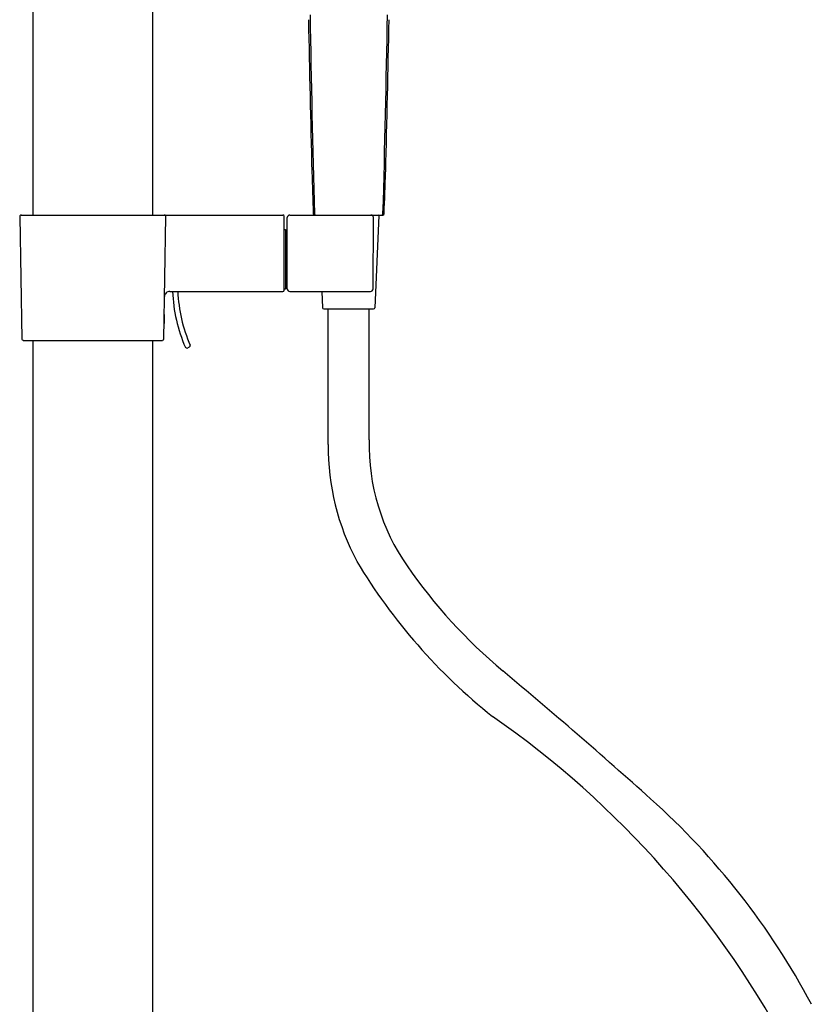
# Model space of a CAD drawing. Units: inches. Extents: x 4283.3 to 4304.7, y 62.3 to 121.1.
# Drawn here: x 4291.1 to 4303, y 92 to 106.8 of the extents above; entities that cross this region are included whole.
import ezdxf

# ---------------------------------------------------------------- set-up
doc = ezdxf.new("R2010")
doc.units = ezdxf.units.IN
doc.header["$LTSCALE"] = 0.64311
doc.header["$MEASUREMENT"] = 0
doc.layers.get('0').update_dxf_attribs({"color": 255, "linetype": 'CONTINUOUS'})

msp = doc.modelspace()

# ---------------------------------------------------------------- linework, layer by layer
for p, q in [((4291.299, 117.077), (4291.299, 103.89)), ((4293.11, 103.89), (4293.11, 117.077)), ((4291.102, 103.87), (4291.134, 102.02)), ((4291.122, 103.89), (4295.07, 103.89)), ((4293.274, 102.02), (4293.306, 103.87)), ((4295.09, 102.756), (4295.09, 103.871)), ((4295.137, 102.776), (4295.137, 103.851)), ((4295.176, 103.89), (4296.577, 103.89)), ((4296.43, 102.776), (4296.436, 103.851)), ((4296.515, 103.882), (4296.457, 102.492)), ((4295.091, 103.671), (4295.111, 103.671)), ((4295.091, 102.771), (4295.091, 103.671)), ((4295.111, 103.671), (4295.111, 102.771)), ((4295.09, 103.586), (4295.091, 103.586)), ((4295.111, 103.566), (4295.137, 103.566)), ((4295.111, 103.496), (4295.137, 103.496)), ((4295.111, 103.473), (4295.137, 103.473)), ((4295.111, 103.451), (4295.137, 103.451)), ((4295.111, 103.429), (4295.137, 103.429)), ((4295.111, 103.013), (4295.137, 103.013)), ((4295.111, 102.991), (4295.137, 102.991)), ((4295.111, 102.969), (4295.137, 102.969)), ((4295.111, 102.946), (4295.137, 102.946)), ((4295.09, 102.831), (4295.091, 102.831)), ((4295.111, 102.771), (4295.091, 102.771)), ((4295.111, 102.876), (4295.137, 102.876)), ((4293.365, 102.737), (4295.07, 102.737)), ((4295.176, 102.737), (4296.39, 102.737)), ((4295.657, 102.737), (4295.668, 102.492)), ((4295.687, 102.473), (4296.437, 102.473)), ((4295.752, 100.427), (4295.752, 102.473)), ((4296.37, 100.498), (4296.37, 102.473)), ((4293.287, 102.386), (4293.28, 102.392)), ((4293.287, 102.266), (4293.287, 102.386)), ((4291.154, 102), (4293.254, 102)), ((4291.299, 102), (4291.299, 77.289)), ((4293.11, 77.289), (4293.11, 102)), ((4293.625, 101.884), (4293.664, 101.901))]:
    msp.add_line(p, q)
for centre, radius, start, end in [((4834.819, 117.839), 539.476, 181.16868, 181.41242), ((4529.024, 110.567), 233.572, 180.89734, 181.63333), ((4075.166, 110.34), 221.507, 358.3366, 359.11268), ((3757.308, 117.839), 539.476, 358.58758, 358.83132), ((4435.217, 109.05), 139.783, 181.84794, 182.10735), ((4250.862, 105.912), 45.778, 357.493, 358.2852), ((4291.122, 103.871), 0.0197, 90, 181), ((4293.286, 103.871), 0.0197, 358.9834, 89.9969), ((4295.07, 103.871), 0.0197, 0, 90), ((4295.176, 103.851), 0.0394, 90, 180), ((4295.548, 103.91), 0.0198, 182.4187, 269.6123), ((4295.566, 103.91), 0.0196, 181.078, 269.7944), ((4296.397, 103.851), 0.0394, 359.6595, 89.9948), ((4296.507, 103.883), 0.00787, 357.6141, 90), ((4296.56, 103.91), 0.0196, 270.1925, 358.9082), ((4296.577, 103.91), 0.0198, 270.2359, 357.5631), ((4295.176, 102.776), 0.0394, 180, 270), ((4296.39, 102.776), 0.0394, 270.003, 359.6449), ((4293.364, 102.658), 0.0788, 88.7938, 178.9891), ((4295.755, 102.831), 2.35, 182.3045, 203.486), ((4295.757, 102.832), 2.273, 182.3917, 203.5065), ((4295.07, 102.756), 0.0197, 269.9986, 359.9849), ((4295.687, 102.493), 0.0197, 182.3859, 270), ((4296.437, 102.493), 0.0197, 270, 357.6141), ((4293.277, 102.266), 0.00984, 275.8858, 0.0006), ((4291.154, 102.02), 0.0197, 181, 270), ((4293.254, 102.02), 0.0197, 270, 359), ((4293.618, 101.903), 0.0201, 203.6526, 289.5681), ((4293.654, 101.919), 0.02, 297.7656, 18.1522), ((4299.425, 100.397), 3.672, 179.5392, 208.1094), ((4299.596, 100.433), 3.227, 178.8393, 214.6817), ((4303.667, 103.145), 8.72, 210.9017, 231.4305), ((4303.533, 103.157), 8.014, 214.6817, 230.0527), ((4241.115, 28.63), 89.199, 48.16129, 50.05271), ((4290.071, 84.582), 14.302, 27.4433, 55.2109), ((4293.153, 86.753), 11.185, 27.8962, 48.1613)]:
    msp.add_arc(centre, radius, start, end)

doc.saveas('drawing.dxf')
